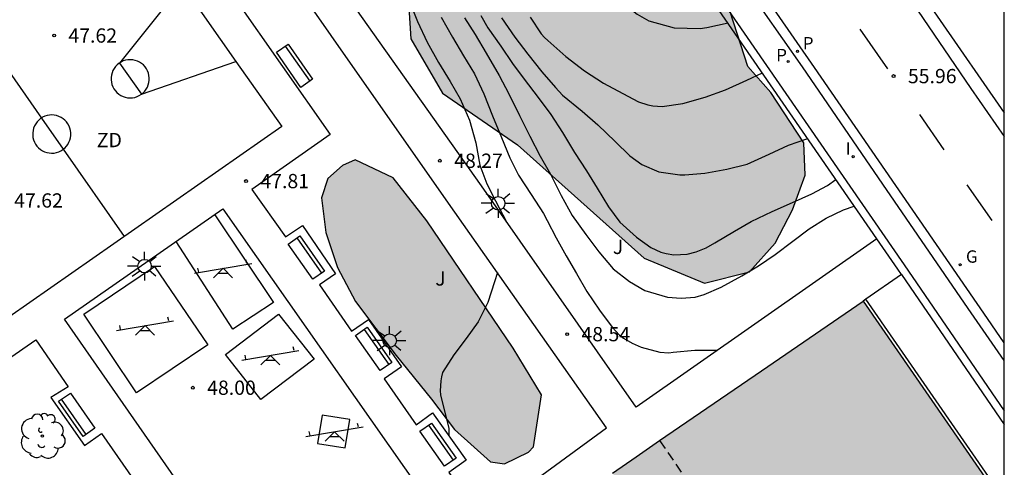
# Model space of a CAD drawing. Units: metres. Extents: x 581343 to 581699, y 4794790 to 4795041.
# Drawn here: x 581643 to 581694, y 4794826 to 4794849 of the extents above; entities that cross this region are included whole.
import ezdxf

# ---------------------------------------------------------------- set-up
doc = ezdxf.new("R2010")
doc.units = ezdxf.units.M
doc.linetypes.add('TRAZOS_NORMALES', pattern=[0.75, 0.5, -0.25])
for name, color, linetype in [('010106', 9, 'Continuous'), ('020104', 34, 'Continuous'), ('020204', 9, 'Continuous'), ('020308', 9, 'Continuous'), ('060108', 9, 'Continuous'), ('060113', 4, 'Continuous'), ('070105', 6, 'Continuous'), ('080104', 9, 'TRAZOS_NORMALES'), ('090202', 1, 'Continuous'), ('100105', 3, 'Continuous'), ('100106', 63, 'Continuous'), ('100116', 71, 'Continuous'), ('100202', 3, 'Continuous'), ('100302', 7, 'Continuous'), ('110101', 9, 'Continuous'), ('110102', 9, 'Continuous'), ('110103', 9, 'Continuous'), ('110104', 9, 'Continuous'), ('110201', 9, 'Continuous'), ('110301', 9, 'Continuous'), ('210203', 4, 'Continuous'), ('210205', 4, 'Continuous'), ('210303', 4, 'Continuous'), ('210305', 4, 'Continuous'), ('230204', 9, 'Continuous'), ('230304', 9, 'Continuous'), ('250206', 9, 'Continuous'), ('260101', 9, 'Continuous'), ('270204', 9, 'Continuous'), ('270304', 9, 'Continuous'), ('990501', 21, 'Continuous'), ('990504', 63, 'Continuous')]:
    doc.layers.add(name, color=color, linetype=linetype)
doc.layers.add('020105', color=24, linetype='Continuous', lineweight=30)
doc.layers.add('080111', color=7, linetype='Continuous', lineweight=30)
doc.styles.add('ARIAL', font='ARIAL.TTF', dxfattribs={"height": 1})
doc.styles.add('ROMANS', font='romans__.ttf', dxfattribs={"height": 1})

# ---------------------------------------------------------------- blocks, each defined once
blk = doc.blocks.new('COTAPU')
blk.add_circle((0, 0), 0.075)
blk = doc.blocks.new('REGAS')
blk.add_circle((0, 0), 0.055)
blk = doc.blocks.new('JUEINF')
for p, q in [((-1.5, -0.25), (1.5, 0.25)), ((-1.28, -0.2), (-1.33, 0.005)), ((1.25, 0.25), (1.2, 0.44)), ((-0.25, -0.25), (0.25, -0.25))]:
    blk.add_line(p, q)
blk.add_lwpolyline([(-0.5, -0.5), (0, 0), (0.5, -0.5)])
blk = doc.blocks.new('FAROLA')
for p, q in [((0, 0.355), (0, 0.755)), ((-0.355, 0), (-0.895, 0)), ((-0.63, 0.51), (-0.255, 0.245)), ((0.605, 0.49), (0.276, 0.223)), ((0.355, 0), (0.855, 0)), ((-0.65, -0.52), (-0.255, -0.24)), ((0, -0.355), (0, -0.755)), ((0.585, -0.52), (0.256, -0.246))]:
    blk.add_line(p, q)
blk.add_circle((0, 0), 0.355)
blk = doc.blocks.new('PLUVI2')
blk.add_circle((0, 0), 0.055)
blk = doc.blocks.new('BANCO')
blk.add_line((1.125, 0.1875), (-1.125, 0.1875))
blk.add_lwpolyline([(1.125, 0.75), (1.125, 0), (-1.125, 0), (-1.125, 0.75)], close=True)
blk = doc.blocks.new('ARBOL')
blk.add_circle((0, 0), 0.0587)
for centre, radius, start, end in [((-0.28, 0.855), 0.3, 359.2878, 173.6078), ((0.097, 0.97), 0.21, 23.1565, 160.4665), ((0.438, 0.881), 0.24, 301.578, 139.328), ((-0.564, 0.381), 0.532, 92.28, 254.58), ((0.656, 0.288), 0.443, 319.8556, 114.7656), ((-0.091, 0.321), 0.12, 119.14, 310.56), ((0.819, -0.249), 0.383, 235.5275, 62.0275), ((-0.556, -0.339), 0.555, 142.64, 266.54), ((-0.039, -0.384), 0.21, 189.64, 323.88), ((-0.301, -0.676), 0.45, 213.78, 295.32), ((0.299, -0.624), 0.532, 224.67, 0.24)]:
    blk.add_arc(centre, radius, start, end)
blk = doc.blocks.new('REIND')
blk.add_circle((0, 0), 0.055)
blk = doc.blocks.new('PLUVI3')
blk.add_circle((0, 0), 0.055)

msp = doc.modelspace()

# ---------------------------------------------------------------- hatches: boundary and pattern name
at = {"layer": '990501'}
msp.add_hatch(color=256, dxfattribs=at).paths.add_polyline_path([(581694.186, 4794823.846), (581693.674, 4794824.634), (581686.774, 4794834.622), (581681.437, 4794830.954), (581676.097, 4794827.289), (581674.861, 4794826.438), (581673.626, 4794825.587), (581687.569, 4794805.347), (581688.13, 4794804.469), (581688.424, 4794803.841), (581688.708, 4794803.034), (581688.877, 4794802.101), (581688.937, 4794801.14), (581688.797, 4794800.442), (581688.517, 4794799.515), (581688.238, 4794798.896), (581687.826, 4794798.261), (581687.496, 4794797.819), (581687.075, 4794797.37), (581686.658, 4794796.998), (581686.126, 4794796.637), (581685.584, 4794796.331), (581684.924, 4794796.064), (581684.322, 4794795.899), (581683.627, 4794795.83), (581683.051, 4794795.852), (581682.118, 4794795.895), (581677.845, 4794796.575), (581669.667, 4794797.843), (581669.433, 4794796.361), (581669.2, 4794794.879), (581668.913, 4794794.923), (581668.627, 4794794.968), (581665.883, 4794795.37), (581663.14, 4794795.772), (581661.101, 4794798.757), (581659.063, 4794801.742), (581652.809, 4794797.483), (581646.556, 4794793.223), (581647.569, 4794791.723), (581648.583, 4794790.223), (581694.186, 4794790.222)])
at = {"layer": '990504'}
for points in [[(581679.437, 4794850.962), (581673.175, 4794851.243), (581669.894, 4794852.01), (581666.934, 4794852.468), (581664.186, 4794852.025), (581662.923, 4794850.034), (581663.032, 4794848.383), (581664.697, 4794845.541), (581668.643, 4794842.818), (581675.283, 4794836.876), (581678.456, 4794835.556), (581680.806, 4794836.148), (581682.157, 4794837.668), (581683.07, 4794839.416), (581683.745, 4794841.239), (581683.675, 4794842.93), (581681.935, 4794845.576), (581680.73, 4794846.931)], [(581669.902, 4794829.694), (581668.402, 4794832.147), (581663.873, 4794838.835), (581662.101, 4794841.086), (581660.116, 4794842.034), (581659.452, 4794841.746), (581658.677, 4794841.063), (581658.341, 4794840.034), (581658.571, 4794838.227), (581659.194, 4794836.389), (581660.132, 4794834.595), (581662.268, 4794831.76), (581664.12, 4794829.471), (581665.33, 4794827.88), (581667.21, 4794826.182), (581667.96, 4794826.077), (581669.209, 4794826.69), (581669.479, 4794826.97)]]:
    msp.add_hatch(color=256, dxfattribs=at).paths.add_polyline_path(points)

# ---------------------------------------------------------------- linework, layer by layer
at = {"layer": '010106', "flags": 128}
msp.add_lwpolyline([(581344.196, 4794790.23), (581694.186, 4794790.222), (581694.191, 4795040.215), (581344.201, 4795040.223)], close=True, dxfattribs=at)
at = {"layer": '020104', "flags": 128}
for points, elevation in [([(581668.926, 4794859.498), (581668.666, 4794858.565), (581668.529, 4794857.459), (581668.689, 4794856.197), (581669.15, 4794855.249), (581669.835, 4794854.353), (581670.701, 4794853.48), (581671.59, 4794852.666), (581672.344, 4794851.971), (581673.149, 4794851.19), (581674.107, 4794850.319), (581674.925, 4794849.679), (581675.531, 4794849.338), (581676.855, 4794848.962), (581678.223, 4794848.933), (581678.579, 4794848.988), (581679.689, 4794849.225)], 51.5), ([(581663.282, 4794855.49), (581663.032, 4794854.404), (581662.795, 4794853.736), (581662.742, 4794853.462), (581662.684, 4794852.352), (581662.745, 4794851.65), (581662.866, 4794850.642), (581662.944, 4794850.379), (581663.388, 4794849.303), (581663.901, 4794848.214), (581664.496, 4794847.151), (581665.1, 4794846.151), (581665.624, 4794845.243), (581666.108, 4794844.129), (581666.442, 4794842.934), (581666.659, 4794841.761), (581667.033, 4794840.777), (581667.474, 4794839.876), (581668.06, 4794838.78)], 48.5), ([(581664.626, 4794849.521), (581665.23, 4794848.478), (581665.805, 4794847.507), (581666.379, 4794846.545), (581666.876, 4794845.509), (581667.331, 4794844.351), (581667.791, 4794843.208), (581668.226, 4794842.146), (581668.686, 4794841.232), (581669.358, 4794840.209), (581669.996, 4794839.214), (581670.198, 4794838.847), (581670.659, 4794837.947), (581671.184, 4794836.99), (581671.728, 4794836.062), (581672.282, 4794835.13), (581672.944, 4794834.141), (581673.61, 4794833.245), (581673.988, 4794832.836), (581674.206, 4794832.669), (581674.66, 4794832.404), (581675.128, 4794832.203), (581676.104, 4794831.937), (581676.578, 4794831.907), (581676.802, 4794831.935), (581677.953, 4794832.039), (581679.137, 4794832.043)], 49), ([(581669.305, 4794849.536), (581669.872, 4794848.663), (581670.052, 4794848.461), (581670.226, 4794848.308), (581671.178, 4794847.456), (581672.144, 4794846.717), (581673.156, 4794846.066), (581674.171, 4794845.518), (581674.995, 4794845.084), (581675.481, 4794844.921), (581675.741, 4794844.872), (581676.225, 4794844.842), (581677.311, 4794844.998), (581678.481, 4794845.322), (581679.558, 4794845.708), (581680.667, 4794846.226), (581681.492, 4794846.609)], 51), ([(581665.845, 4794849.498), (581666.412, 4794848.624), (581666.996, 4794847.639), (581667.672, 4794846.464), (581668.177, 4794845.507), (581668.735, 4794844.359), (581669.277, 4794843.276), (581669.823, 4794842.227), (581670.362, 4794841.284), (581670.934, 4794840.162), (581671.509, 4794839.113), (581672.221, 4794838.12), (581672.896, 4794837.199), (581673.66, 4794836.31), (581674.516, 4794835.647), (581675.321, 4794835.173), (581676.513, 4794834.833), (581677.227, 4794834.773), (581677.959, 4794834.825), (581678.44, 4794834.961), (581679.331, 4794835.357), (581680.419, 4794835.938), (581681.293, 4794836.466), (581682.157, 4794837.068), (581683.086, 4794837.758), (581683.954, 4794838.409), (581684.832, 4794838.967), (581685.742, 4794839.403), (581686.314, 4794839.611)], 49.5), ([(581667.799, 4794849.498), (581668.496, 4794848.476), (581669.171, 4794847.589), (581669.921, 4794846.651), (581670.629, 4794845.833), (581671.002, 4794845.435), (581672.027, 4794844.594), (581672.856, 4794843.877), (581673.755, 4794842.999), (581674.526, 4794842.247), (581675.169, 4794841.794), (581676.059, 4794841.41), (581677.151, 4794841.244), (581677.424, 4794841.249), (581678.478, 4794841.332), (581679.616, 4794841.543), (581680.686, 4794841.816), (581681.853, 4794842.335), (581682.87, 4794842.803), (581683.873, 4794843.154)], 50.5), ([(581667.577, 4794836.12), (581667.433, 4794835.623), (581667.086, 4794834.547), (581666.572, 4794833.532), (581665.943, 4794832.652), (581665.285, 4794831.795), (581664.706, 4794830.862), (581664.642, 4794830.641), (581664.612, 4794830.425), (581664.577, 4794829.902), (581664.6, 4794829.688), (581664.875, 4794828.56), (581665.032, 4794827.943), (581665.028, 4794827.545)], 48.5)]:
    msp.add_lwpolyline(points, dxfattribs=dict(at, elevation=elevation))
at = {"layer": '020105', "elevation": 50, "flags": 128}
msp.add_lwpolyline([(581666.706, 4794849.617), (581667.084, 4794848.974), (581667.761, 4794848), (581668.378, 4794847.103), (581668.979, 4794846.279), (581669.714, 4794845.306), (581670.379, 4794844.415), (581670.992, 4794843.464), (581671.62, 4794842.416), (581672.253, 4794841.451), (581672.811, 4794840.557), (581673.415, 4794839.568), (581674.011, 4794838.764), (581674.879, 4794837.969), (581675.626, 4794837.44), (581676.153, 4794837.186), (581676.433, 4794837.113), (581676.844, 4794837.047), (581677.542, 4794837.083), (581678.018, 4794837.199), (581678.546, 4794837.419), (581678.996, 4794837.676), (581680.035, 4794838.285), (581680.904, 4794838.794), (581681.998, 4794839.322), (581683.079, 4794839.8), (581684.091, 4794840.243), (581684.903, 4794840.688), (581685.355, 4794841.003)], dxfattribs=at)
at = {"layer": '060108'}
msp.add_polyline3d([(581694.187, 4794831.505, 56.077), (581692.291, 4794834.237, 56.093), (581687.807, 4794840.758, 55.998), (581683.593, 4794846.915, 55.876), (581680.502, 4794851.353, 55.813), (581678.383, 4794854.544, 55.759), (581675.228, 4794859.185, 55.643), (581671.993, 4794863.731, 55.543), (581670.229, 4794866.345, 55.519), (581650.295, 4794895.387, 54.867), (581648.262, 4794898.285, 54.779), (581646.042, 4794901.522, 54.743), (581642.593, 4794906.571, 54.707), (581639.543, 4794911.013, 54.598), (581636.949, 4794914.993, 54.621), (581634.488, 4794918.811, 54.576), (581632.356, 4794922.194, 54.474), (581630.552, 4794925.243, 54.434), (581628.33, 4794929.283, 54.476), (581625.097, 4794935.588, 54.357), (581604.659, 4794975.374, 53.401), (581603.64, 4794977.4, 53.352), (581602.176, 4794980.174, 53.315)], dxfattribs=at)
at = {"layer": '060113'}
for points in [[(581643.723, 4794916.503, 54.538), (581664.792, 4794885.907, 55.193), (581686.876, 4794853.975, 55.824), (581692.433, 4794845.786, 55.978), (581694.187, 4794843.262, 55.991)], [(581694.187, 4794832.428, 56.02), (581693.118, 4794833.983, 56.033), (581684.229, 4794846.895, 55.853), (581676.915, 4794857.453, 55.64), (581670.609, 4794866.606, 55.442), (581650.675, 4794895.648, 54.79)], [(581663.056, 4794889.467, 55.198), (581685.966, 4794856.447, 55.854), (581690.667, 4794849.589, 55.9), (581694.187, 4794844.498, 55.935)]]:
    msp.add_polyline3d(points, dxfattribs=at)
at = {"layer": '070105'}
for points in [[(581670.814, 4794862.864, 55.238), (581671.31, 4794862.147, 55.75), (581678.346, 4794851.88, 56.994), (581688.931, 4794836.519, 57.305), (581694.187, 4794828.85, 57.258)], [(581687.499, 4794837.891, 57.273), (581678.016, 4794851.653, 56.994), (581671.425, 4794861.272, 55.829), (581666.877, 4794858.043, 52.022)], [(581688.79, 4794836.016, 57.304), (581688.601, 4794836.292, 57.305), (581687.499, 4794837.891, 57.273)], [(581688.79, 4794836.016, 53.643), (581686.919, 4794834.723, 53.643)], [(581688.79, 4794836.016, 57.304), (581694.187, 4794828.142, 57.255)], [(581686.919, 4794834.723, 53.643), (581686.774, 4794834.622, 53.643)], [(581694.186, 4794824.156, 53.604), (581693.674, 4794824.945, 53.598), (581686.919, 4794834.723, 53.639)]]:
    msp.add_polyline3d(points, dxfattribs=at)
at = {"layer": '080104'}
msp.add_polyline3d([(581676.097, 4794827.289, 53.636), (581690.068, 4794807.006, 53.61), (581690.763, 4794805.92, 53.609), (581691.205, 4794804.978, 53.607), (581691.617, 4794803.805, 53.585), (581691.86, 4794802.464, 53.594), (581691.956, 4794800.933, 53.588), (581691.71, 4794799.711, 53.586), (581691.333, 4794798.462, 53.584), (581690.879, 4794797.453, 53.591), (581690.289, 4794796.546, 53.593), (581689.801, 4794795.891, 53.583), (581689.172, 4794795.22, 53.586), (581688.506, 4794794.626, 53.585), (581687.708, 4794794.085, 53.583), (581686.889, 4794793.624, 53.576), (581685.888, 4794793.219, 53.581), (581684.872, 4794792.938, 53.581), (581683.716, 4794792.824, 53.584), (581682.925, 4794792.855, 53.586), (581681.813, 4794792.906, 53.594), (581677.38, 4794793.611, 53.616), (581669.2, 4794794.879, 53.638)], dxfattribs=at)
at = {"layer": '080111'}
for points in [[(581676.097, 4794827.289, 53.641), (581681.437, 4794830.954, 53.643), (581686.774, 4794834.622, 53.643)], [(581686.774, 4794834.622, 53.643), (581693.674, 4794824.634, 53.601), (581694.186, 4794823.846, 53.607)], [(581673.626, 4794825.587, 53.639), (581674.861, 4794826.438, 53.64), (581676.097, 4794827.289, 53.641)]]:
    msp.add_polyline3d(points, dxfattribs=at)
at = {"layer": '100105'}
msp.add_polyline3d([(581687.499, 4794837.891, 48.743), (581674.864, 4794829.054, 48.722), (581666.738, 4794840.672, 48.476), (581658.57, 4794852.231, 48.147), (581662.301, 4794854.793, 48.191)], dxfattribs=at)
at = {"layer": '100106', "flags": 128}
for points, elevation in [([(581679.437, 4794850.962), (581673.175, 4794851.243), (581669.894, 4794852.01), (581666.934, 4794852.468), (581664.186, 4794852.025), (581662.923, 4794850.034), (581663.032, 4794848.383), (581664.697, 4794845.541), (581668.643, 4794842.818), (581675.283, 4794836.876), (581678.456, 4794835.556), (581680.806, 4794836.148), (581682.157, 4794837.668), (581683.07, 4794839.416), (581683.745, 4794841.239), (581683.675, 4794842.93), (581681.935, 4794845.576), (581680.73, 4794846.931)], 53.24), ([(581669.902, 4794829.694), (581668.402, 4794832.147), (581663.873, 4794838.835), (581662.101, 4794841.086), (581660.116, 4794842.034), (581659.452, 4794841.746), (581658.677, 4794841.063), (581658.341, 4794840.034), (581658.571, 4794838.227), (581659.194, 4794836.389), (581660.132, 4794834.595), (581662.268, 4794831.76), (581664.12, 4794829.471), (581665.33, 4794827.88), (581667.21, 4794826.182), (581667.96, 4794826.077), (581669.209, 4794826.69), (581669.479, 4794826.97)], 48.482)]:
    msp.add_lwpolyline(points, close=True, dxfattribs=dict(at, elevation=elevation))
at = {"layer": '100116'}
for points in [[(581652.697, 4794857.385, 47.927), (581650.222, 4794855.604, 47.814), (581653.804, 4794850.53, 47.925), (581658.801, 4794843.36, 47.996), (581654.682, 4794840.475, 47.905), (581656.456, 4794837.992, 48.043), (581657.347, 4794838.59, 47.982), (581659.081, 4794836.056, 48.161), (581658.239, 4794835.467, 48.171), (581659.926, 4794833.045, 48.343), (581660.806, 4794833.657, 48.343), (581662.544, 4794831.161, 48.343), (581661.638, 4794830.53, 48.343), (581663.313, 4794828.126, 48.562), (581664.169, 4794828.742, 48.562), (581665.945, 4794826.269, 48.562), (581665.037, 4794825.617, 48.562), (581666.785, 4794823.183, 48.66), (581673.312, 4794827.963, 48.761), (581665.012, 4794839.769, 48.414)], [(581645.042, 4794830.12, 47.844), (581644.137, 4794829.551, 47.849), (581645.905, 4794827.028, 47.973), (581646.8, 4794827.67, 47.948), (581648.484, 4794825.253, 48.054), (581647.589, 4794824.618, 48.062), (581649.357, 4794822.088, 48.143), (581650.244, 4794822.721, 48.163), (581651.94, 4794820.31, 48.259), (581651.022, 4794819.678, 48.356), (581652.764, 4794817.148, 48.356), (581653.695, 4794817.789, 48.356), (581655.354, 4794815.38, 48.467), (581649.159, 4794811.072, 48.544), (581637.17, 4794828.313, 47.708), (581643.349, 4794832.578, 47.775)]]:
    msp.add_polyline3d(points, close=True, dxfattribs=at)
at = {"layer": '110101'}
for points in [[(581651.026, 4794851.242, 47.711), (581647.737, 4794847.12, 47.736)], [(581640.422, 4794848.833, 47.564), (581643.638, 4794844.23, 47.647)], [(581647.737, 4794847.12, 47.736), (581647.719, 4794847.109, 47.736), (581647.621, 4794847.029, 47.733), (581647.534, 4794846.938, 47.731), (581647.459, 4794846.837, 47.728), (581647.398, 4794846.727, 47.726), (581647.35, 4794846.61, 47.725), (581647.318, 4794846.488, 47.724), (581647.301, 4794846.363, 47.723), (581647.3, 4794846.237, 47.723), (581647.315, 4794846.112, 47.724), (581647.345, 4794845.99, 47.725), (581647.391, 4794845.872, 47.726), (581647.451, 4794845.761, 47.728), (581647.524, 4794845.658, 47.73), (581647.609, 4794845.566, 47.732), (581647.706, 4794845.485, 47.735), (581647.812, 4794845.416, 47.738), (581647.925, 4794845.362, 47.741), (581648.045, 4794845.322, 47.745), (581648.168, 4794845.297, 47.749), (581648.294, 4794845.288, 47.752), (581648.42, 4794845.295, 47.756), (581648.544, 4794845.318, 47.76), (581648.664, 4794845.356, 47.763), (581648.778, 4794845.409, 47.767), (581648.893, 4794845.482, 47.755)], [(581648.893, 4794845.482, 47.755), (581648.983, 4794845.555, 47.773), (581649.07, 4794845.646, 47.775), (581649.145, 4794845.747, 47.778), (581649.206, 4794845.857, 47.78), (581649.254, 4794845.974, 47.781), (581649.286, 4794846.096, 47.782), (581649.303, 4794846.221, 47.783), (581649.304, 4794846.347, 47.783), (581649.289, 4794846.472, 47.782), (581649.259, 4794846.594, 47.781), (581649.213, 4794846.712, 47.78), (581649.153, 4794846.823, 47.778), (581649.08, 4794846.926, 47.776), (581648.995, 4794847.018, 47.774), (581648.898, 4794847.099, 47.771), (581648.792, 4794847.168, 47.768), (581648.679, 4794847.222, 47.765), (581648.559, 4794847.262, 47.761), (581648.436, 4794847.287, 47.757), (581648.31, 4794847.296, 47.754), (581648.184, 4794847.289, 47.75), (581648.06, 4794847.266, 47.746), (581647.94, 4794847.228, 47.743), (581647.826, 4794847.175, 47.739), (581647.737, 4794847.12, 47.736)], [(581647.737, 4794847.12, 47.736), (581648.893, 4794845.482, 47.755)], [(581648.893, 4794845.482, 47.755), (581653.855, 4794847.21, 47.804)], [(581648.885, 4794845.475, 47.77), (581648.893, 4794845.482, 47.755)], [(581644.784, 4794842.589, 47.685), (581644.866, 4794842.656, 47.686), (581644.953, 4794842.747, 47.687), (581645.027, 4794842.849, 47.689), (581645.089, 4794842.959, 47.69), (581645.136, 4794843.075, 47.69), (581645.168, 4794843.197, 47.691), (581645.184, 4794843.322, 47.691), (581645.185, 4794843.448, 47.691), (581645.17, 4794843.573, 47.691), (581645.139, 4794843.695, 47.691), (581645.094, 4794843.813, 47.69), (581645.034, 4794843.923, 47.689), (581644.96, 4794844.026, 47.688), (581644.875, 4794844.118, 47.687), (581644.778, 4794844.199, 47.685), (581644.672, 4794844.267, 47.684), (581644.559, 4794844.321, 47.682), (581644.439, 4794844.361, 47.68), (581644.316, 4794844.385, 47.678), (581644.19, 4794844.394, 47.676), (581644.064, 4794844.387, 47.674), (581643.94, 4794844.364, 47.673), (581643.82, 4794844.326, 47.671), (581643.706, 4794844.273, 47.669), (581643.638, 4794844.23, 47.667)], [(581643.638, 4794844.23, 47.667), (581643.6, 4794844.206, 47.667), (581643.502, 4794844.126, 47.666), (581643.415, 4794844.035, 47.665), (581643.341, 4794843.933, 47.663), (581643.279, 4794843.823, 47.662), (581643.232, 4794843.707, 47.662), (581643.2, 4794843.585, 47.661), (581643.184, 4794843.46, 47.661), (581643.183, 4794843.334, 47.661), (581643.198, 4794843.209, 47.661), (581643.229, 4794843.087, 47.661), (581643.274, 4794842.969, 47.662), (581643.334, 4794842.859, 47.663), (581643.408, 4794842.756, 47.664), (581643.493, 4794842.664, 47.665), (581643.59, 4794842.583, 47.667), (581643.696, 4794842.515, 47.668), (581643.809, 4794842.461, 47.67), (581643.929, 4794842.421, 47.672), (581644.052, 4794842.397, 47.674), (581644.178, 4794842.388, 47.676), (581644.304, 4794842.395, 47.678), (581644.428, 4794842.418, 47.679), (581644.548, 4794842.456, 47.681), (581644.662, 4794842.509, 47.683), (581644.768, 4794842.576, 47.685), (581644.784, 4794842.589, 47.685)], [(581643.638, 4794844.23, 47.647), (581644.784, 4794842.589, 47.676)], [(581644.784, 4794842.589, 47.676), (581647.983, 4794838.01, 47.759)]]:
    msp.add_polyline3d(points, dxfattribs=at)
at = {"layer": '110102'}
for points in [[(581652.737, 4794839.153, 47.809), (581655.825, 4794834.551, 48.042), (581653.691, 4794833.152, 48.037), (581650.719, 4794837.75, 47.839)], [(581649.576, 4794836.441, 47.819), (581652.379, 4794832.329, 47.975), (581648.641, 4794829.805, 47.936), (581645.871, 4794833.934, 47.792), (581649.576, 4794836.441, 47.819)], [(581656.092, 4794833.929, 48.047), (581657.956, 4794831.564, 48.136), (581655.159, 4794829.445, 48.138), (581653.311, 4794831.818, 48.049), (581656.092, 4794833.929, 48.047)], [(581659.826, 4794828.4, 48.287), (581658.381, 4794828.629, 48.245), (581658.143, 4794827.133, 48.282), (581659.588, 4794826.904, 48.324), (581659.826, 4794828.4, 48.287)]]:
    msp.add_polyline3d(points, dxfattribs=at)
at = {"layer": '110103'}
for points in [[(581640.422, 4794848.833, 47.541), (581643.356, 4794850.868, 47.577), (581648.671, 4794854.599, 47.686), (581653.855, 4794847.21, 47.807)], [(581653.855, 4794847.21, 47.807), (581656.26, 4794843.782, 47.864)], [(581656.26, 4794843.782, 47.864), (581639.712, 4794832.241, 47.612), (581634.507, 4794839.686, 47.493)]]:
    msp.add_polyline3d(points, dxfattribs=at)
at = {"layer": '110104'}
msp.add_polyline3d([(581653.173, 4794839.456, 47.865), (581665.297, 4794822.163, 48.523), (581656.901, 4794816.356, 48.428), (581644.852, 4794833.671, 47.728), (581653.173, 4794839.456, 47.888)], dxfattribs=at)
at = {"layer": '260101'}
for points in [[(581686.612, 4794848.895, 55.941), (581688.065, 4794846.82, 56.018)], [(581689.734, 4794844.412, 56.005), (581691.01, 4794842.56, 56.025)], [(581692.232, 4794840.73, 56.023), (581693.531, 4794838.849, 56.099)]]:
    msp.add_polyline3d(points, dxfattribs=at)

# ---------------------------------------------------------------- block references
at = {"layer": '020204', "rotation": 359.9987685839998}
for p in [(581644.308, 4794848.565, 47.619), (581688.38, 4794846.435, 55.956), (581664.56, 4794841.991, 48.268), (581654.386, 4794840.921, 47.814), (581671.242, 4794832.883, 48.535), (581651.592, 4794830.07, 48.001)]:
    msp.add_blockref('COTAPU', p, dxfattribs=at)
at = {"layer": '090202'}
for p, rotation in [((581657.237, 4794847.19), 124.9106685741396), ((581657.856, 4794837.118), 124.9106685741396), ((581661.388, 4794832.319), 124.9106685741396), ((581645.187, 4794828.432), 304.8184685836674), ((581664.766, 4794827.294), 124.9106685741396)]:
    msp.add_blockref('BANCO', p, dxfattribs=dict(at, rotation=rotation))
at = {"layer": '100202', "rotation": 359.9987685839998}
msp.add_blockref('ARBOL', (581643.695, 4794827.532, 47.796), dxfattribs=at)
at = {"layer": '110201', "rotation": 359.9987685839998}
for p in [(581653.18, 4794836.341, 47.951), (581649.08, 4794833.333, 47.991), (581655.661, 4794831.77, 48.124), (581659.03, 4794827.759, 48.347)]:
    msp.add_blockref('JUEINF', p, dxfattribs=at)
at = {"layer": '210203', "rotation": 359.9987685839998}
msp.add_blockref('PLUVI2', (581682.843, 4794847.206, 55.982), dxfattribs=at)
at = {"layer": '210205', "rotation": 359.9987685839998}
msp.add_blockref('PLUVI3', (581683.332, 4794847.733, 55.859), dxfattribs=at)
at = {"layer": '230204', "rotation": 359.9987685839998}
msp.add_blockref('REGAS', (581691.872, 4794836.528, 56.123), dxfattribs=at)
at = {"layer": '250206', "rotation": 359.9987685839998}
for p in [(581667.623, 4794839.753, 48.494), (581649.057, 4794836.456, 47.768), (581661.92, 4794832.542, 48.325)]:
    msp.add_blockref('FAROLA', p, dxfattribs=at)
at = {"layer": '270204', "rotation": 359.9987685839998}
msp.add_blockref('REIND', (581686.259, 4794842.203, 56.034), dxfattribs=at)

# ---------------------------------------------------------------- texts
at = {"layer": '020308', "style": 'ARIAL'}
for s, p in [('47.62', (581645.058, 4794848.19, 47.618)), ('55.96', (581689.13, 4794846.06, 55.954)), ('48.27', (581665.31, 4794841.616, 48.267)), ('47.81', (581655.136, 4794840.546, 47.813)), ('47.62', (581642.211, 4794839.528, 47.615)), ('48.54', (581671.992, 4794832.508, 48.534)), ('48.00', (581652.342, 4794829.695, 48))]:
    msp.add_text(s, height=0.75, rotation=359.9988, dxfattribs=at).set_placement(p)
at = {"layer": '100302', "style": 'ARIAL'}
for p in [(581673.637, 4794837.092), (581664.318, 4794835.432)]:
    msp.add_text('J', height=0.75, rotation=359.9988, dxfattribs=at).set_placement(p)
at = {"layer": '110301', "style": 'ARIAL'}
msp.add_text('ZD', height=0.75, rotation=359.9988, dxfattribs=at).set_placement((581646.548, 4794842.702))
at = {"layer": '210303', "style": 'ROMANS'}
msp.add_text('P', height=0.65, rotation=359.9988, dxfattribs=at).set_placement((581682.218, 4794847.214, 55.98))
at = {"layer": '210305', "style": 'ROMANS'}
msp.add_text('P', height=0.65, rotation=359.9988, dxfattribs=at).set_placement((581683.614, 4794847.835, 55.857))
at = {"layer": '230304', "style": 'ROMANS'}
msp.add_text('G', height=0.65, rotation=359.9988, dxfattribs=at).set_placement((581692.178, 4794836.634, 56.121))
at = {"layer": '270304', "style": 'ROMANS'}
msp.add_text('I', height=0.65, rotation=359.9988, dxfattribs=at).set_placement((581685.86, 4794842.308, 56.032))

doc.saveas('drawing.dxf')
